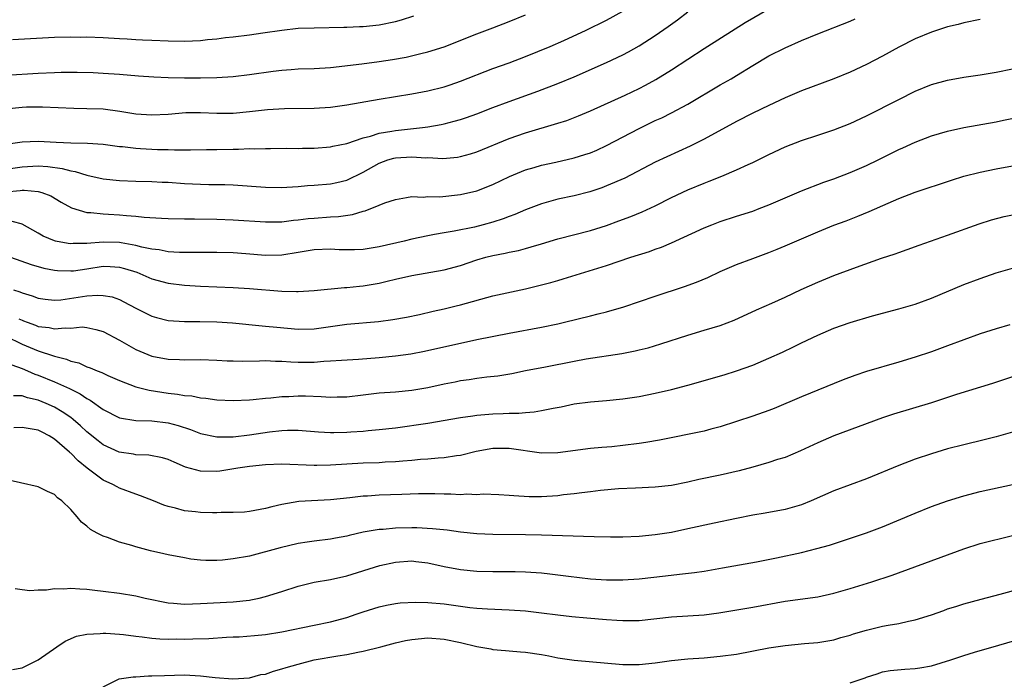
# Model space of a CAD drawing. Units: inches. Extents: x 2580000 to 2583000, y 1503000 to 1506000.
# Drawn here: x 2581125 to 2581246, y 1503377 to 1503458 of the extents above; entities that cross this region are included whole.
import ezdxf

# ---------------------------------------------------------------- set-up
doc = ezdxf.new("R2010")
doc.units = ezdxf.units.IN
doc.header["$MEASUREMENT"] = 0
doc.layers.add('LD25801503_2ft', color=80, linetype='Continuous')

msp = doc.modelspace()

# ---------------------------------------------------------------- linework, layer by layer
at = {"layer": 'LD25801503_2ft'}
for points, elevation in [([(2581123, 1503439.87), (2581125, 1503440.17), (2581127, 1503440.26), (2581128.18, 1503440.18), (2581129.94, 1503439.94), (2581131, 1503439.64), (2581131.56, 1503439.56), (2581133, 1503439.11), (2581135, 1503438.67), (2581137, 1503438.45), (2581139, 1503438.37), (2581141, 1503438.35), (2581142.27, 1503438.27), (2581143, 1503438.25), (2581145, 1503438.09), (2581147, 1503438.02), (2581148.01, 1503437.99), (2581149.99, 1503437.99), (2581151, 1503437.94), (2581155, 1503437.63), (2581157, 1503437.6), (2581157.63, 1503437.63), (2581159, 1503437.72), (2581160.17, 1503437.83), (2581161, 1503437.88), (2581163, 1503438.06), (2581163.78, 1503438.22), (2581165, 1503438.51), (2581167, 1503439.48), (2581169, 1503440.62), (2581170.04, 1503441), (2581170.78, 1503441.22), (2581171, 1503441.27), (2581173, 1503441.39), (2581174.73, 1503441.27), (2581175, 1503441.28), (2581176.83, 1503441.17), (2581178.65, 1503441.35), (2581179, 1503441.41), (2581180.23, 1503441.77), (2581181, 1503442.01), (2581185, 1503443.64), (2581187, 1503444.35), (2581191, 1503445.52), (2581192.12, 1503445.88), (2581193.56, 1503446.44), (2581195, 1503447.06), (2581199.3, 1503449), (2581201, 1503449.81), (2581201.79, 1503450.22), (2581203.08, 1503450.92), (2581205, 1503452.11), (2581209, 1503454.73), (2581212.82, 1503457.17), (2581214.06, 1503457.94), (2581217, 1503459.61)], 8442), ([(2581123, 1503447.31), (2581125, 1503447.51), (2581125.53, 1503447.53), (2581127.54, 1503447.54), (2581131.38, 1503447.38), (2581133, 1503447.35), (2581135, 1503447.28), (2581137.03, 1503447.03), (2581139, 1503446.7), (2581141, 1503446.56), (2581143, 1503446.66), (2581145.17, 1503446.83), (2581147, 1503446.86), (2581149, 1503446.77), (2581151, 1503446.77), (2581153.02, 1503446.98), (2581155.23, 1503447.23), (2581157.34, 1503447.34), (2581161, 1503447.37), (2581163, 1503447.51), (2581165, 1503447.81), (2581169, 1503448.5), (2581173, 1503449.14), (2581175, 1503449.53), (2581177, 1503450.03), (2581177.74, 1503450.26), (2581179, 1503450.7), (2581183, 1503452.25), (2581185, 1503452.97), (2581187, 1503453.75), (2581190.04, 1503455), (2581191.74, 1503455.74), (2581194.5, 1503457), (2581197, 1503458.24), (2581199, 1503459.33)], 8438), ([(2581123, 1503442.96), (2581125, 1503443.24), (2581127, 1503443.31), (2581129.21, 1503443.21), (2581131, 1503443.11), (2581133.06, 1503443.06), (2581135, 1503442.94), (2581137, 1503442.66), (2581137.36, 1503442.64), (2581139, 1503442.43), (2581139.58, 1503442.42), (2581141.7, 1503442.3), (2581143, 1503442.28), (2581143.76, 1503442.24), (2581145, 1503442.26), (2581145.75, 1503442.25), (2581147.72, 1503442.28), (2581149, 1503442.28), (2581151, 1503442.33), (2581151.68, 1503442.32), (2581153, 1503442.39), (2581153.64, 1503442.36), (2581155, 1503442.42), (2581155.59, 1503442.41), (2581157.57, 1503442.43), (2581159, 1503442.42), (2581159.55, 1503442.45), (2581161, 1503442.47), (2581163, 1503442.62), (2581163.3, 1503442.7), (2581165, 1503443.04), (2581167, 1503443.71), (2581167.92, 1503443.92), (2581169, 1503444.28), (2581170.53, 1503444.53), (2581171, 1503444.63), (2581174.31, 1503445), (2581175, 1503445.09), (2581176.63, 1503445.37), (2581177, 1503445.45), (2581178.23, 1503445.77), (2581179, 1503446), (2581179.75, 1503446.25), (2581181, 1503446.7), (2581183, 1503447.47), (2581185, 1503448.22), (2581188.52, 1503449.48), (2581191, 1503450.43), (2581193, 1503451.26), (2581196.99, 1503453.01), (2581199, 1503453.96), (2581199.68, 1503454.32), (2581201, 1503455.06), (2581203, 1503456.32), (2581204.57, 1503457.43), (2581205.73, 1503458.27), (2581207, 1503459.25)], 8440), ([(2581123, 1503451.43), (2581127, 1503451.69), (2581129, 1503451.78), (2581129.8, 1503451.8), (2581131.8, 1503451.8), (2581133.76, 1503451.76), (2581135, 1503451.71), (2581137, 1503451.57), (2581139.35, 1503451.35), (2581141.23, 1503451.23), (2581143, 1503451.16), (2581145, 1503451.12), (2581147, 1503451.13), (2581149, 1503451.17), (2581151, 1503451.3), (2581153, 1503451.53), (2581155.92, 1503451.92), (2581157, 1503452.05), (2581158.15, 1503452.15), (2581159, 1503452.21), (2581161, 1503452.27), (2581163, 1503452.4), (2581166.84, 1503452.84), (2581169, 1503453.12), (2581170.63, 1503453.37), (2581172.32, 1503453.68), (2581174.12, 1503454.12), (2581175, 1503454.31), (2581177, 1503454.93), (2581181, 1503456.54), (2581183, 1503457.29), (2581185, 1503458.08), (2581187, 1503458.88)], 8436), ([(2581123, 1503437.05), (2581124.77, 1503437.23), (2581125, 1503437.27), (2581125.27, 1503437.27), (2581127, 1503437.12), (2581127.44, 1503437), (2581128.56, 1503436.56), (2581129.8, 1503435.8), (2581131.08, 1503435.08), (2581133, 1503434.53), (2581133.47, 1503434.53), (2581135, 1503434.35), (2581135.67, 1503434.33), (2581137, 1503434.24), (2581137.85, 1503434.15), (2581139, 1503434.07), (2581140.06, 1503433.94), (2581142.19, 1503433.81), (2581143, 1503433.78), (2581145, 1503433.74), (2581146.26, 1503433.74), (2581149, 1503433.7), (2581151, 1503433.62), (2581155, 1503433.36), (2581157, 1503433.39), (2581158.44, 1503433.56), (2581159, 1503433.6), (2581160.23, 1503433.77), (2581161, 1503433.84), (2581163, 1503433.98), (2581163.97, 1503434.03), (2581165.71, 1503434.29), (2581167, 1503434.69), (2581167.26, 1503434.74), (2581169, 1503435.42), (2581169.7, 1503435.7), (2581171, 1503436.14), (2581172.35, 1503436.35), (2581173, 1503436.48), (2581174.42, 1503436.42), (2581175, 1503436.48), (2581176.46, 1503436.46), (2581179, 1503436.74), (2581181, 1503437.21), (2581183, 1503437.98), (2581185.06, 1503438.94), (2581187, 1503439.77), (2581188.08, 1503440.08), (2581189, 1503440.37), (2581190.73, 1503440.73), (2581193, 1503441.24), (2581194.34, 1503441.66), (2581195, 1503441.89), (2581195.78, 1503442.22), (2581197, 1503442.78), (2581201, 1503444.88), (2581203, 1503445.84), (2581203.8, 1503446.2), (2581205, 1503446.8), (2581207, 1503447.88), (2581211, 1503450.24), (2581212.34, 1503451), (2581213, 1503451.39), (2581215, 1503452.63), (2581217, 1503453.82), (2581219, 1503454.81), (2581221, 1503455.7), (2581223, 1503456.54), (2581227, 1503458.1), (2581227.62, 1503458.38)], 8444), ([(2581243, 1503458.29), (2581241, 1503457.9), (2581240.3, 1503457.7), (2581239, 1503457.39), (2581237, 1503456.75), (2581235, 1503455.91), (2581233, 1503454.89), (2581231, 1503453.8), (2581229, 1503452.75), (2581227, 1503451.81), (2581225, 1503450.98), (2581221, 1503449.5), (2581219, 1503448.64), (2581217, 1503447.71), (2581215, 1503446.76), (2581213, 1503445.75), (2581209, 1503443.57), (2581207.29, 1503442.71), (2581203, 1503440.71), (2581199.23, 1503438.77), (2581197, 1503437.8), (2581196.42, 1503437.58), (2581194.92, 1503437.08), (2581193, 1503436.59), (2581191, 1503436.15), (2581189, 1503435.6), (2581187, 1503434.85), (2581185.71, 1503434.29), (2581185, 1503434.04), (2581184.26, 1503433.74), (2581183, 1503433.33), (2581181.81, 1503433), (2581180.73, 1503432.73), (2581178.21, 1503432.21), (2581177, 1503432.01), (2581175.79, 1503431.79), (2581175, 1503431.66), (2581173, 1503431.23), (2581172.06, 1503431), (2581169, 1503430.3), (2581167, 1503429.96), (2581165.94, 1503429.94), (2581165, 1503429.9), (2581164.06, 1503429.94), (2581163, 1503430.01), (2581161, 1503429.94), (2581159, 1503429.58), (2581157, 1503429.25), (2581155, 1503429.22), (2581152.58, 1503429.42), (2581151, 1503429.53), (2581149, 1503429.58), (2581146.42, 1503429.58), (2581144.39, 1503429.61), (2581143, 1503429.69), (2581141.9, 1503429.9), (2581141, 1503429.99), (2581139.75, 1503430.25), (2581139, 1503430.47), (2581137.23, 1503430.77), (2581137, 1503430.83), (2581135, 1503430.87), (2581133, 1503430.71), (2581131.3, 1503430.7), (2581131, 1503430.67), (2581130.7, 1503430.7), (2581129.13, 1503431), (2581129, 1503431.03), (2581127.62, 1503431.62), (2581127, 1503431.99), (2581125, 1503433.1), (2581124.89, 1503433.11), (2581123, 1503433.61)], 8446), ([(2581123.84, 1503455.84), (2581129, 1503456.15), (2581131, 1503456.18), (2581132.15, 1503456.15), (2581133, 1503456.16), (2581135, 1503456.11), (2581137, 1503455.98), (2581137.94, 1503455.94), (2581139, 1503455.83), (2581139.82, 1503455.82), (2581141, 1503455.75), (2581143, 1503455.68), (2581145, 1503455.63), (2581147, 1503455.72), (2581147.83, 1503455.83), (2581149, 1503455.93), (2581150.08, 1503456.08), (2581151, 1503456.17), (2581153, 1503456.41), (2581154.65, 1503456.65), (2581157, 1503457.01), (2581159, 1503457.22), (2581161, 1503457.3), (2581164.63, 1503457.37), (2581165, 1503457.36), (2581166.57, 1503457.43), (2581167, 1503457.43), (2581169, 1503457.66), (2581171, 1503458.07), (2581171.73, 1503458.27), (2581173.24, 1503458.76)], 8434), ([(2581123.59, 1503429), (2581126.12, 1503428.12), (2581127.68, 1503427.68), (2581129, 1503427.42), (2581129.38, 1503427.38), (2581131, 1503427.32), (2581131.35, 1503427.35), (2581133, 1503427.57), (2581135, 1503427.89), (2581135.86, 1503427.86), (2581137, 1503427.8), (2581137.63, 1503427.63), (2581139.14, 1503427.15), (2581139.52, 1503427), (2581141, 1503426.35), (2581143, 1503425.82), (2581145, 1503425.58), (2581147, 1503425.45), (2581149, 1503425.35), (2581151, 1503425.27), (2581153, 1503425.15), (2581157, 1503424.81), (2581158.8, 1503424.8), (2581159, 1503424.78), (2581161, 1503424.91), (2581164.73, 1503425.27), (2581165, 1503425.27), (2581166.56, 1503425.44), (2581167, 1503425.47), (2581169, 1503425.82), (2581169.96, 1503426.04), (2581171, 1503426.32), (2581173, 1503426.77), (2581177, 1503427.45), (2581179, 1503427.99), (2581181, 1503428.67), (2581182.12, 1503429), (2581183, 1503429.23), (2581184.5, 1503429.5), (2581185, 1503429.64), (2581186.16, 1503429.84), (2581187, 1503430.08), (2581187.73, 1503430.27), (2581189, 1503430.67), (2581191, 1503431.27), (2581195, 1503432.29), (2581197, 1503432.93), (2581198.52, 1503433.48), (2581199.98, 1503434.02), (2581201.4, 1503434.6), (2581203, 1503435.35), (2581205, 1503436.37), (2581207, 1503437.31), (2581209, 1503438.15), (2581209.62, 1503438.38), (2581211.18, 1503439), (2581213, 1503439.76), (2581214.44, 1503440.44), (2581215, 1503440.69), (2581217, 1503441.68), (2581219, 1503442.6), (2581221, 1503443.38), (2581223, 1503444.05), (2581225, 1503444.7), (2581227, 1503445.48), (2581229, 1503446.43), (2581233, 1503448.46), (2581235, 1503449.46), (2581237, 1503450.28), (2581239, 1503450.84), (2581241, 1503451.2), (2581243, 1503451.49), (2581245, 1503451.83), (2581247, 1503452.24)], 8448), ([(2581123.96, 1503425), (2581124.74, 1503424.74), (2581125, 1503424.61), (2581126.25, 1503424.25), (2581127, 1503423.96), (2581127.84, 1503423.84), (2581129, 1503423.72), (2581129.77, 1503423.77), (2581133, 1503424.24), (2581134.34, 1503424.34), (2581135, 1503424.3), (2581136.11, 1503424.11), (2581137, 1503423.78), (2581137.53, 1503423.53), (2581139, 1503422.73), (2581141, 1503421.73), (2581141.56, 1503421.56), (2581143, 1503421.22), (2581145, 1503421.09), (2581146.91, 1503421.09), (2581149, 1503421.06), (2581150.94, 1503420.94), (2581154.56, 1503420.56), (2581155, 1503420.53), (2581156.38, 1503420.38), (2581159, 1503420.16), (2581161, 1503420.2), (2581165, 1503420.74), (2581168.91, 1503421.09), (2581170.68, 1503421.32), (2581172.37, 1503421.63), (2581173.97, 1503421.97), (2581175.63, 1503422.37), (2581177, 1503422.65), (2581178.48, 1503423), (2581179, 1503423.13), (2581183, 1503424.23), (2581187, 1503425.1), (2581189, 1503425.59), (2581190.12, 1503425.88), (2581191, 1503426.15), (2581191.67, 1503426.33), (2581197, 1503428), (2581199.97, 1503429), (2581202.27, 1503429.73), (2581203, 1503430), (2581203.75, 1503430.25), (2581205, 1503430.78), (2581209, 1503432.62), (2581209.95, 1503433), (2581211, 1503433.4), (2581213, 1503434.06), (2581215, 1503434.7), (2581215.81, 1503435), (2581217, 1503435.46), (2581219, 1503436.34), (2581221, 1503437.19), (2581223.75, 1503438.25), (2581225, 1503438.69), (2581227, 1503439.45), (2581229, 1503440.3), (2581230.43, 1503441), (2581233, 1503442.3), (2581233.49, 1503442.51), (2581235, 1503443.2), (2581237, 1503443.96), (2581239, 1503444.55), (2581241, 1503444.98), (2581245, 1503445.68), (2581245.89, 1503445.89), (2581247.72, 1503446.28)], 8450), ([(2581124.59, 1503421.41), (2581125, 1503421.24), (2581125.18, 1503421.18), (2581125.62, 1503421), (2581126.64, 1503420.64), (2581127, 1503420.49), (2581128.33, 1503420.33), (2581129, 1503420.17), (2581130.32, 1503420.32), (2581131, 1503420.28), (2581132.41, 1503420.41), (2581133, 1503420.36), (2581134.11, 1503420.11), (2581135, 1503419.85), (2581137, 1503418.79), (2581139, 1503417.64), (2581140.5, 1503417), (2581141, 1503416.81), (2581143, 1503416.44), (2581144.41, 1503416.41), (2581145, 1503416.38), (2581147, 1503416.41), (2581149, 1503416.34), (2581150.25, 1503416.25), (2581151, 1503416.22), (2581152.21, 1503416.21), (2581154.25, 1503416.25), (2581155, 1503416.29), (2581156.21, 1503416.21), (2581157, 1503416.19), (2581158.1, 1503416.1), (2581159, 1503416.06), (2581161, 1503416.07), (2581162.19, 1503416.19), (2581163, 1503416.22), (2581164.34, 1503416.34), (2581166.45, 1503416.45), (2581169, 1503416.64), (2581171, 1503416.86), (2581172.88, 1503417.12), (2581174.57, 1503417.43), (2581176.22, 1503417.78), (2581179, 1503418.43), (2581181, 1503418.85), (2581185, 1503419.65), (2581189, 1503420.39), (2581191, 1503420.81), (2581191.82, 1503421), (2581195, 1503421.79), (2581195.98, 1503422.02), (2581197, 1503422.28), (2581199.11, 1503422.89), (2581203, 1503424.22), (2581206.61, 1503425.39), (2581208.07, 1503425.93), (2581209.47, 1503426.53), (2581211, 1503427.24), (2581213, 1503428.1), (2581215, 1503428.87), (2581217, 1503429.6), (2581218.01, 1503429.99), (2581219, 1503430.4), (2581223, 1503432.14), (2581225, 1503432.94), (2581226.51, 1503433.49), (2581227.95, 1503434.05), (2581229.36, 1503434.64), (2581231.68, 1503435.68), (2581233, 1503436.25), (2581235, 1503437.01), (2581239.49, 1503438.51), (2581241.02, 1503438.98), (2581243, 1503439.49), (2581245, 1503439.91), (2581247, 1503440.28)], 8452), ([(2581123, 1503419.26), (2581125, 1503418.3), (2581127, 1503417.46), (2581128.86, 1503416.86), (2581129, 1503416.8), (2581130.46, 1503416.46), (2581131, 1503416.21), (2581131.99, 1503415.99), (2581133, 1503415.52), (2581133.39, 1503415.39), (2581134.27, 1503415), (2581134.81, 1503414.81), (2581135, 1503414.7), (2581135.56, 1503414.44), (2581137, 1503413.81), (2581139, 1503413.05), (2581140.64, 1503412.64), (2581143, 1503412.27), (2581144.15, 1503412.15), (2581145, 1503411.98), (2581145.91, 1503411.91), (2581147, 1503411.69), (2581147.64, 1503411.64), (2581149, 1503411.44), (2581151, 1503411.34), (2581153, 1503411.42), (2581153.46, 1503411.46), (2581155, 1503411.63), (2581155.66, 1503411.66), (2581157, 1503411.84), (2581157.86, 1503411.86), (2581159, 1503411.94), (2581159.93, 1503411.93), (2581161.86, 1503411.86), (2581163, 1503411.76), (2581163.8, 1503411.8), (2581165, 1503411.82), (2581167, 1503412.06), (2581169, 1503412.28), (2581171, 1503412.42), (2581173, 1503412.61), (2581175, 1503412.95), (2581177, 1503413.41), (2581178.33, 1503413.67), (2581179, 1503413.81), (2581180.06, 1503413.94), (2581181, 1503414.09), (2581182.25, 1503414.25), (2581183.61, 1503414.39), (2581185.31, 1503414.69), (2581187, 1503415.03), (2581189.49, 1503415.49), (2581193, 1503416.2), (2581194.47, 1503416.47), (2581198.86, 1503417.14), (2581200.53, 1503417.47), (2581201, 1503417.58), (2581202.14, 1503417.86), (2581203.68, 1503418.32), (2581207, 1503419.42), (2581209, 1503420), (2581211, 1503420.61), (2581212.73, 1503421.27), (2581215.47, 1503422.53), (2581217.35, 1503423.35), (2581219, 1503424.1), (2581220.96, 1503425.04), (2581223, 1503425.95), (2581225, 1503426.75), (2581227.78, 1503427.78), (2581230.88, 1503428.88), (2581232.56, 1503429.44), (2581233, 1503429.61), (2581234.04, 1503429.96), (2581235.51, 1503430.49), (2581239, 1503431.71), (2581242.87, 1503433.13), (2581244.39, 1503433.61), (2581245.98, 1503434.02), (2581247, 1503434.24)], 8454), ([(2581123.75, 1503415.75), (2581125, 1503415.28), (2581125.66, 1503415), (2581126.59, 1503414.59), (2581127, 1503414.46), (2581129, 1503413.66), (2581130.83, 1503412.83), (2581131, 1503412.73), (2581132.17, 1503412.17), (2581133, 1503411.59), (2581133.4, 1503411.4), (2581135, 1503410.24), (2581137, 1503409.21), (2581139, 1503408.9), (2581141, 1503408.85), (2581143, 1503408.59), (2581144.25, 1503408.25), (2581145.77, 1503407.77), (2581147, 1503407.3), (2581149, 1503406.88), (2581151, 1503406.89), (2581153, 1503407.12), (2581155.5, 1503407.5), (2581157, 1503407.66), (2581157.71, 1503407.71), (2581159, 1503407.71), (2581161.5, 1503407.5), (2581163, 1503407.4), (2581163.4, 1503407.4), (2581165, 1503407.44), (2581165.48, 1503407.48), (2581167, 1503407.58), (2581167.65, 1503407.65), (2581169, 1503407.76), (2581171, 1503408), (2581175, 1503408.57), (2581179, 1503409.26), (2581180.52, 1503409.48), (2581181, 1503409.53), (2581183, 1503409.69), (2581184.27, 1503409.73), (2581185, 1503409.78), (2581186.21, 1503409.79), (2581187, 1503409.88), (2581188.06, 1503409.94), (2581189, 1503410.1), (2581190.4, 1503410.4), (2581191.41, 1503410.59), (2581193, 1503410.93), (2581195, 1503411.19), (2581197, 1503411.34), (2581199, 1503411.54), (2581201, 1503411.85), (2581203, 1503412.25), (2581205, 1503412.72), (2581207, 1503413.26), (2581211.47, 1503414.53), (2581213, 1503414.99), (2581215, 1503415.71), (2581217, 1503416.55), (2581218.68, 1503417.32), (2581220.03, 1503417.97), (2581221, 1503418.47), (2581223, 1503419.41), (2581225, 1503420.25), (2581227, 1503420.96), (2581229.77, 1503421.77), (2581233, 1503422.64), (2581235, 1503423.24), (2581237, 1503423.97), (2581241, 1503425.65), (2581243, 1503426.4), (2581245, 1503427.07), (2581247, 1503427.64)], 8456), ([(2581246.67, 1503420.67), (2581245, 1503420.2), (2581243, 1503419.55), (2581239, 1503418.07), (2581237, 1503417.36), (2581235, 1503416.7), (2581233, 1503416.08), (2581229, 1503414.91), (2581227.57, 1503414.44), (2581226.12, 1503413.88), (2581221, 1503411.82), (2581217.64, 1503410.36), (2581217, 1503410.1), (2581215, 1503409.4), (2581211, 1503408.11), (2581209.82, 1503407.82), (2581209, 1503407.59), (2581203.52, 1503406.48), (2581201.82, 1503406.18), (2581201, 1503406.05), (2581199, 1503405.79), (2581197.66, 1503405.66), (2581196.43, 1503405.57), (2581195, 1503405.43), (2581191, 1503404.9), (2581189, 1503404.86), (2581185, 1503405.45), (2581183, 1503405.43), (2581180.95, 1503405.05), (2581179, 1503404.58), (2581178.53, 1503404.53), (2581177, 1503404.28), (2581176.25, 1503404.25), (2581175, 1503404.12), (2581174.07, 1503404.07), (2581173, 1503403.97), (2581171.89, 1503403.89), (2581171, 1503403.79), (2581169.73, 1503403.73), (2581169, 1503403.68), (2581167, 1503403.62), (2581165, 1503403.51), (2581163, 1503403.36), (2581161.32, 1503403.32), (2581161, 1503403.32), (2581157, 1503403.5), (2581155, 1503403.43), (2581153, 1503403.21), (2581151.59, 1503403), (2581151.09, 1503402.91), (2581149.37, 1503402.63), (2581149, 1503402.58), (2581147, 1503402.62), (2581145.13, 1503403.13), (2581143.73, 1503403.73), (2581143, 1503404.07), (2581142.3, 1503404.3), (2581140.62, 1503404.62), (2581139, 1503404.65), (2581138.72, 1503404.72), (2581136.97, 1503404.97), (2581135, 1503405.89), (2581134.36, 1503406.36), (2581133, 1503407.48), (2581132.21, 1503408.21), (2581131.31, 1503409), (2581131, 1503409.24), (2581129.96, 1503409.96), (2581129, 1503410.54), (2581127.98, 1503411), (2581127, 1503411.4), (2581125.67, 1503411.67), (2581125, 1503411.91), (2581123.93, 1503411.93)], 8458), ([(2581247, 1503414.25), (2581244.54, 1503413.46), (2581240.08, 1503412.08), (2581237, 1503411.08), (2581232.34, 1503409.66), (2581231, 1503409.21), (2581225, 1503406.98), (2581223, 1503406.13), (2581220.87, 1503405.13), (2581219, 1503404.34), (2581218.07, 1503404.06), (2581217, 1503403.71), (2581215, 1503403.14), (2581213.32, 1503402.68), (2581211, 1503402.16), (2581208.38, 1503401.62), (2581207, 1503401.3), (2581205, 1503400.89), (2581203, 1503400.65), (2581200.56, 1503400.56), (2581198.46, 1503400.46), (2581196.25, 1503400.25), (2581195, 1503400.08), (2581193.97, 1503399.97), (2581193, 1503399.83), (2581191.71, 1503399.71), (2581191, 1503399.62), (2581189, 1503399.49), (2581187.48, 1503399.48), (2581185.58, 1503399.58), (2581185, 1503399.65), (2581183.72, 1503399.72), (2581181.79, 1503399.79), (2581181, 1503399.74), (2581179.79, 1503399.79), (2581179, 1503399.74), (2581177.8, 1503399.8), (2581177, 1503399.79), (2581175.83, 1503399.83), (2581173.84, 1503399.84), (2581171.78, 1503399.78), (2581169, 1503399.67), (2581167.57, 1503399.57), (2581167, 1503399.55), (2581165.36, 1503399.36), (2581163, 1503399.12), (2581159.11, 1503398.89), (2581157, 1503398.53), (2581155.77, 1503398.23), (2581155, 1503398.02), (2581153, 1503397.65), (2581152.4, 1503397.6), (2581151, 1503397.53), (2581149.54, 1503397.53), (2581149, 1503397.52), (2581148.48, 1503397.52), (2581147, 1503397.56), (2581146.36, 1503397.64), (2581145, 1503397.77), (2581143.91, 1503398.09), (2581143, 1503398.29), (2581142.46, 1503398.46), (2581141.21, 1503399), (2581139.61, 1503399.61), (2581139, 1503399.82), (2581137, 1503400.56), (2581136.71, 1503400.71), (2581136.19, 1503401), (2581135, 1503401.54), (2581133.02, 1503403.02), (2581131.91, 1503403.91), (2581131, 1503404.85), (2581130.91, 1503404.91), (2581130.83, 1503405), (2581129, 1503406.6), (2581128.35, 1503407), (2581127.46, 1503407.45), (2581127, 1503407.7), (2581125, 1503408.03), (2581123.97, 1503407.97)], 8460), ([(2581247, 1503407.46), (2581245, 1503406.87), (2581243.51, 1503406.49), (2581241, 1503405.9), (2581239, 1503405.38), (2581237, 1503404.78), (2581235, 1503404.11), (2581233, 1503403.35), (2581229, 1503401.68), (2581225, 1503400.21), (2581222.21, 1503399), (2581221, 1503398.51), (2581219.84, 1503398.16), (2581219, 1503397.93), (2581216.54, 1503397.46), (2581215, 1503397.21), (2581213, 1503396.82), (2581210.24, 1503396.24), (2581207, 1503395.52), (2581205, 1503395.1), (2581203, 1503394.78), (2581201, 1503394.58), (2581199, 1503394.51), (2581197.49, 1503394.51), (2581195.45, 1503394.55), (2581189, 1503394.76), (2581187, 1503394.8), (2581183, 1503394.82), (2581181, 1503394.92), (2581179, 1503395.14), (2581177.36, 1503395.36), (2581175.55, 1503395.55), (2581173.64, 1503395.64), (2581173, 1503395.64), (2581171, 1503395.6), (2581169.47, 1503395.47), (2581169, 1503395.45), (2581167, 1503395.12), (2581165.28, 1503394.72), (2581165, 1503394.64), (2581163.6, 1503394.4), (2581163, 1503394.27), (2581161, 1503394.02), (2581160.13, 1503393.87), (2581159, 1503393.71), (2581156.79, 1503393.21), (2581153, 1503392.18), (2581151, 1503391.82), (2581149.69, 1503391.69), (2581149, 1503391.64), (2581147.64, 1503391.64), (2581147, 1503391.68), (2581145.81, 1503391.81), (2581145, 1503391.94), (2581143, 1503392.34), (2581142.47, 1503392.47), (2581140.84, 1503392.84), (2581139, 1503393.31), (2581138.54, 1503393.46), (2581137, 1503393.9), (2581135.54, 1503394.46), (2581135, 1503394.63), (2581134.26, 1503395), (2581133.45, 1503395.45), (2581133, 1503395.86), (2581132.34, 1503396.34), (2581131.81, 1503397), (2581131, 1503397.92), (2581129.91, 1503399), (2581129.37, 1503399.37), (2581129, 1503399.77), (2581128.12, 1503400.12), (2581127, 1503400.7), (2581124.81, 1503401.19), (2581123, 1503401.62)], 8462), ([(2581124.17, 1503388.17), (2581125, 1503388.04), (2581125.95, 1503387.95), (2581127, 1503388), (2581128.02, 1503388.02), (2581129, 1503388.19), (2581130.15, 1503388.15), (2581131, 1503388.23), (2581132.12, 1503388.12), (2581133, 1503388.09), (2581133.97, 1503387.97), (2581135, 1503387.87), (2581137, 1503387.61), (2581139, 1503387.28), (2581140.16, 1503387), (2581143, 1503386.4), (2581143.64, 1503386.36), (2581145, 1503386.24), (2581147, 1503386.31), (2581151, 1503386.55), (2581153, 1503386.76), (2581153.2, 1503386.8), (2581154.2, 1503387), (2581155, 1503387.18), (2581157, 1503387.81), (2581159, 1503388.46), (2581161, 1503388.95), (2581163, 1503389.3), (2581165, 1503389.75), (2581169.08, 1503391), (2581171, 1503391.42), (2581173, 1503391.57), (2581173.52, 1503391.52), (2581175, 1503391.34), (2581177, 1503390.89), (2581179, 1503390.52), (2581181, 1503390.33), (2581183, 1503390.28), (2581185, 1503390.29), (2581185.74, 1503390.26), (2581187, 1503390.25), (2581189, 1503390.1), (2581189.99, 1503389.99), (2581192.3, 1503389.7), (2581195, 1503389.38), (2581197, 1503389.25), (2581199, 1503389.25), (2581201, 1503389.37), (2581204.26, 1503389.74), (2581205.96, 1503389.96), (2581207.84, 1503390.16), (2581209, 1503390.33), (2581211.29, 1503390.71), (2581215.47, 1503391.47), (2581217.94, 1503391.94), (2581221, 1503392.61), (2581222.9, 1503393.1), (2581224.46, 1503393.54), (2581229, 1503395.04), (2581231, 1503395.78), (2581235, 1503397.48), (2581237, 1503398.27), (2581239.01, 1503398.99), (2581241, 1503399.61), (2581243, 1503400.14), (2581246.98, 1503400.99)], 8464), ([(2581123.81, 1503378.19), (2581125, 1503378.41), (2581126.24, 1503379), (2581127, 1503379.4), (2581129.28, 1503381), (2581130.32, 1503381.68), (2581131.71, 1503382.29), (2581133, 1503382.57), (2581134.63, 1503382.63), (2581135, 1503382.69), (2581135.31, 1503382.69), (2581137, 1503382.56), (2581137.49, 1503382.51), (2581139, 1503382.29), (2581139.78, 1503382.22), (2581141, 1503382.04), (2581141.96, 1503381.96), (2581143, 1503381.94), (2581144.04, 1503381.96), (2581145, 1503381.95), (2581146.04, 1503381.96), (2581147.99, 1503382.01), (2581150.19, 1503382.19), (2581151, 1503382.23), (2581151.76, 1503382.24), (2581153.63, 1503382.37), (2581155, 1503382.51), (2581157, 1503382.85), (2581161, 1503383.65), (2581163, 1503384.08), (2581165, 1503384.62), (2581166.16, 1503385), (2581167, 1503385.3), (2581169, 1503385.93), (2581169.88, 1503386.12), (2581171, 1503386.33), (2581171.59, 1503386.41), (2581173.49, 1503386.51), (2581175, 1503386.46), (2581177, 1503386.28), (2581177.85, 1503386.15), (2581179, 1503386.01), (2581180.16, 1503385.84), (2581181, 1503385.76), (2581182.34, 1503385.66), (2581185, 1503385.55), (2581187, 1503385.42), (2581189, 1503385.19), (2581191, 1503384.92), (2581192.72, 1503384.72), (2581194.55, 1503384.55), (2581197, 1503384.34), (2581198.28, 1503384.28), (2581199, 1503384.22), (2581200.25, 1503384.25), (2581201, 1503384.25), (2581205, 1503384.67), (2581209, 1503384.95), (2581210.81, 1503385.19), (2581212.55, 1503385.45), (2581215, 1503385.87), (2581219, 1503386.61), (2581223, 1503387.17), (2581225, 1503387.59), (2581227, 1503388.16), (2581229.67, 1503389), (2581232.18, 1503389.82), (2581241, 1503393.08), (2581243, 1503393.72), (2581247, 1503394.73)], 8466), ([(2581135, 1503376.07), (2581136.96, 1503377.04), (2581138.69, 1503377.31), (2581139, 1503377.31), (2581140.59, 1503377.41), (2581141, 1503377.4), (2581142.53, 1503377.47), (2581145, 1503377.52), (2581147, 1503377.42), (2581148.77, 1503377.23), (2581150.95, 1503377.05), (2581153, 1503377.17), (2581154.43, 1503377.57), (2581155, 1503377.64), (2581155.99, 1503378.01), (2581157, 1503378.26), (2581157.55, 1503378.45), (2581159, 1503378.87), (2581161, 1503379.38), (2581163.88, 1503379.88), (2581165, 1503380.04), (2581166.34, 1503380.34), (2581167, 1503380.46), (2581169.21, 1503381), (2581171, 1503381.47), (2581172.24, 1503381.76), (2581173, 1503381.91), (2581175, 1503382.1), (2581177, 1503381.93), (2581179, 1503381.51), (2581181, 1503381.03), (2581182.73, 1503380.73), (2581183, 1503380.68), (2581184.55, 1503380.55), (2581185, 1503380.48), (2581186.39, 1503380.39), (2581187, 1503380.33), (2581189, 1503380.04), (2581189.88, 1503379.88), (2581191, 1503379.64), (2581191.57, 1503379.57), (2581193, 1503379.33), (2581199, 1503378.82), (2581201, 1503378.81), (2581203, 1503379.01), (2581205, 1503379.3), (2581207, 1503379.51), (2581209, 1503379.65), (2581211, 1503379.82), (2581213, 1503380.1), (2581217, 1503380.85), (2581219, 1503381.17), (2581221.39, 1503381.39), (2581223, 1503381.52), (2581225, 1503381.86), (2581225.87, 1503382.13), (2581227, 1503382.44), (2581227.41, 1503382.59), (2581229, 1503383.05), (2581231, 1503383.53), (2581231.67, 1503383.67), (2581233, 1503383.88), (2581234.17, 1503384.17), (2581235, 1503384.31), (2581237, 1503384.95), (2581238.52, 1503385.48), (2581239, 1503385.66), (2581240.03, 1503385.97), (2581241, 1503386.3), (2581243.12, 1503386.88), (2581245.47, 1503387.47), (2581251, 1503389.01)], 8468), ([(2581227, 1503376.57), (2581228.83, 1503377.17), (2581229, 1503377.25), (2581230.33, 1503377.67), (2581231, 1503377.9), (2581231.94, 1503378.06), (2581233.75, 1503378.25), (2581235, 1503378.31), (2581235.58, 1503378.42), (2581237, 1503378.66), (2581239.39, 1503379.39), (2581241, 1503379.93), (2581242.32, 1503380.32), (2581243, 1503380.54), (2581244.63, 1503381), (2581247, 1503381.7)], 8470)]:
    msp.add_lwpolyline(points, dxfattribs=dict(at, elevation=elevation))

doc.saveas('drawing.dxf')
